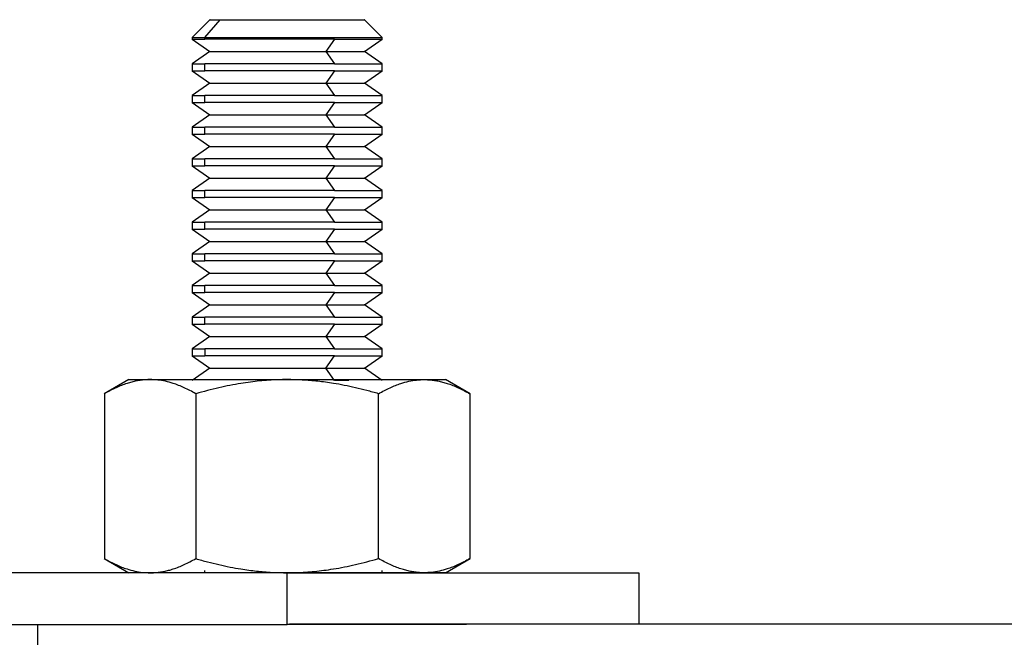
# Model space of a CAD drawing. Units: millimetres. Extents: x 340 to 774, y 412 to 606.
# Drawn here: x 477 to 508, y 440 to 460 of the extents above; entities that cross this region are included whole.
import ezdxf

# ---------------------------------------------------------------- set-up
doc = ezdxf.new("R2010")
doc.units = ezdxf.units.MM

msp = doc.modelspace()

# ---------------------------------------------------------------- linework, layer by layer
at = {"color": 7, "linetype": 'Continuous', "lineweight": 25}
for p, q in [((483.124, 459.582), (482.57, 459.027)), ((482.971, 459.027), (483.452, 459.582)), ((488.575, 459.022), (488.01, 459.587)), ((482.57, 459.032), (482.57, 458.965)), ((482.57, 458.97), (483.124, 458.582)), ((482.971, 458.97), (482.971, 459.027)), ((487.07, 458.97), (486.792, 458.582)), ((488.015, 458.582), (488.577, 458.975)), ((488.57, 458.965), (488.57, 459.032)), ((483.124, 458.582), (482.57, 458.193)), ((486.792, 458.582), (487.07, 458.193)), ((488.577, 458.188), (488.015, 458.582)), ((482.57, 458.198), (482.57, 457.965)), ((482.57, 457.97), (483.124, 457.582)), ((482.971, 457.97), (482.971, 458.193)), ((487.07, 457.97), (486.792, 457.582)), ((488.015, 457.582), (488.577, 457.975)), ((488.57, 457.965), (488.57, 458.198)), ((483.124, 457.582), (482.57, 457.193)), ((486.792, 457.582), (487.07, 457.193)), ((488.577, 457.188), (488.015, 457.582)), ((482.57, 457.198), (482.57, 456.965)), ((482.971, 456.97), (482.971, 457.193)), ((488.57, 456.965), (488.57, 457.198)), ((482.57, 456.97), (483.124, 456.582)), ((487.07, 456.97), (486.792, 456.582)), ((488.015, 456.582), (488.577, 456.975)), ((483.124, 456.582), (482.57, 456.193)), ((486.792, 456.582), (487.07, 456.193)), ((488.577, 456.188), (488.015, 456.582)), ((482.57, 456.198), (482.57, 455.965)), ((482.971, 455.97), (482.971, 456.193)), ((488.57, 455.965), (488.57, 456.198)), ((482.57, 455.97), (483.124, 455.582)), ((487.07, 455.97), (486.792, 455.582)), ((488.015, 455.582), (488.577, 455.975)), ((483.124, 455.582), (482.57, 455.193)), ((486.792, 455.582), (487.07, 455.193)), ((488.577, 455.188), (488.015, 455.582)), ((482.57, 455.198), (482.57, 454.965)), ((482.971, 454.97), (482.971, 455.193)), ((488.57, 454.965), (488.57, 455.198)), ((482.57, 454.97), (483.124, 454.582)), ((487.07, 454.97), (486.792, 454.582)), ((488.015, 454.582), (488.577, 454.975)), ((483.124, 454.582), (482.57, 454.193)), ((486.792, 454.582), (487.07, 454.193)), ((488.577, 454.188), (488.015, 454.582)), ((482.57, 454.198), (482.57, 453.965)), ((482.57, 453.97), (483.124, 453.582)), ((482.971, 453.97), (482.971, 454.193)), ((487.07, 453.97), (486.792, 453.582)), ((488.015, 453.582), (488.577, 453.975)), ((488.57, 453.965), (488.57, 454.198)), ((483.124, 453.582), (482.57, 453.193)), ((486.792, 453.582), (487.07, 453.193)), ((488.577, 453.188), (488.015, 453.582)), ((482.57, 453.198), (482.57, 452.965)), ((482.971, 452.97), (482.971, 453.193)), ((488.015, 452.582), (488.577, 452.975)), ((488.57, 452.965), (488.57, 453.198)), ((482.57, 452.97), (483.124, 452.582)), ((487.07, 452.97), (486.792, 452.582)), ((483.124, 452.582), (482.57, 452.193)), ((486.792, 452.582), (487.07, 452.193)), ((488.577, 452.188), (488.015, 452.582)), ((482.57, 452.198), (482.57, 451.965)), ((482.971, 451.97), (482.971, 452.193)), ((488.57, 451.965), (488.57, 452.198)), ((482.57, 451.97), (483.124, 451.582)), ((487.07, 451.97), (486.792, 451.582)), ((488.015, 451.582), (488.577, 451.975)), ((483.124, 451.582), (482.57, 451.193)), ((486.792, 451.582), (487.07, 451.193)), ((488.577, 451.188), (488.015, 451.582)), ((482.57, 451.198), (482.57, 450.965)), ((482.971, 450.97), (482.971, 451.193)), ((488.57, 450.965), (488.57, 451.198)), ((482.57, 450.97), (483.124, 450.582)), ((487.07, 450.97), (486.792, 450.582)), ((488.015, 450.582), (488.577, 450.975)), ((483.124, 450.582), (482.57, 450.193)), ((486.792, 450.582), (487.07, 450.193)), ((488.577, 450.188), (488.015, 450.582)), ((482.57, 450.198), (482.57, 449.965)), ((482.971, 449.97), (482.971, 450.193)), ((488.57, 449.965), (488.57, 450.198)), ((482.57, 449.97), (483.124, 449.582)), ((487.07, 449.97), (486.792, 449.582)), ((488.015, 449.582), (488.577, 449.975)), ((483.124, 449.582), (482.57, 449.193)), ((486.792, 449.582), (487.07, 449.193)), ((488.577, 449.188), (488.015, 449.582)), ((482.57, 449.198), (482.57, 448.965)), ((482.57, 448.97), (483.124, 448.582)), ((482.971, 449.193), (482.971, 448.97)), ((486.792, 448.582), (487.07, 448.97)), ((488.015, 448.582), (488.577, 448.975)), ((488.57, 448.965), (488.57, 449.198)), ((483.124, 448.582), (482.57, 448.193)), ((487.07, 448.193), (486.792, 448.582)), ((488.577, 448.188), (488.015, 448.582)), ((480.571, 448.223), (479.79, 447.771)), ((482.57, 448.198), (482.57, 448.196)), ((488.57, 448.193), (488.57, 448.198)), ((491.349, 447.771), (490.568, 448.223)), ((479.796, 447.775), (479.796, 442.568)), ((482.683, 447.775), (482.683, 442.568)), ((488.456, 442.568), (488.456, 447.775)), ((491.343, 447.775), (491.343, 442.568)), ((479.79, 442.572), (480.571, 442.121)), ((490.568, 442.121), (491.349, 442.572)), ((485.57, 442.122), (460.959, 442.122)), ((485.57, 440.492), (485.57, 442.122)), ((488.57, 442.122), (488.57, 442.193)), ((496.68, 442.122), (496.68, 440.492)), ((460.959, 440.492), (485.57, 440.492)), ((477.68, 440.497), (477.68, 437.322)), ((509.295, 440.497), (485.642, 440.497))]:
    msp.add_line(p, q, dxfattribs=at)
at = {"color": 8, "linetype": 'Continuous', "lineweight": 25}
msp.add_line((482.971, 442.122), (482.971, 442.193), dxfattribs=at)
at = {"color": 7, "linetype": 'Continuous', "lineweight": 25}
for points, knots in [([(483.134, 459.582), (483.131, 459.582), (483.122, 459.582), (483.184, 459.582), (483.293, 459.582), (483.401, 459.582), (483.452, 459.582)], [0, 0, 0, 0, 0.123783, 0.451722, 0.742758, 1, 1, 1, 1]), ([(483.452, 459.582), (483.533, 459.582), (483.701, 459.582), (484.047, 459.582), (484.461, 459.582), (484.932, 459.582), (485.43, 459.582), (485.923, 459.582), (486.383, 459.582), (486.799, 459.582), (487.173, 459.582), (487.502, 459.582), (487.77, 459.582), (487.944, 459.582), (488.022, 459.582), (488.008, 459.582), (488.005, 459.582)], [0, 0, 0, 0, 0.06991, 0.144007, 0.221185, 0.300001, 0.378817, 0.455995, 0.530092, 0.600002, 0.669911, 0.744009, 0.821187, 0.900002, 0.978818, 1, 1, 1, 1]), ([(482.582, 458.97), (482.579, 458.97), (482.567, 458.97), (482.642, 458.97), (482.776, 458.97), (482.909, 458.97), (482.971, 458.97)], [0, 0, 0, 0, 0.136307, 0.459557, 0.746434, 1, 1, 1, 1]), ([(482.582, 459.027), (482.579, 459.027), (482.568, 459.027), (482.643, 459.027), (482.776, 459.027), (482.909, 459.027), (482.971, 459.027)], [0, 0, 0, 0, 0.1241028, 0.4519209, 0.7428513, 1, 1, 1, 1]), ([(482.971, 459.027), (483.071, 459.027), (483.277, 459.027), (483.701, 459.027), (484.21, 459.027), (484.788, 459.027), (485.398, 459.027), (486.003, 459.027), (486.567, 459.027), (487.078, 459.027), (487.537, 459.027), (487.941, 459.027), (488.269, 459.027), (488.482, 459.027), (488.578, 459.027), (488.561, 459.027), (488.557, 459.027)], [0, 0, 0, 0, 0.06991, 0.144007, 0.221185, 0.300001, 0.378817, 0.455994, 0.530092, 0.600002, 0.669911, 0.744009, 0.821186, 0.900002, 0.978818, 1, 1, 1, 1]), ([(487.07, 458.97), (486.763, 458.97), (486.401, 458.97), (485.615, 458.97), (485.193, 458.97), (484.393, 458.97), (484.017, 458.97), (483.395, 458.97), (483.148, 458.97), (482.971, 458.97)], [0, 0, 0, 0, 0.25, 0.25, 0.5, 0.5, 0.75, 0.75, 1, 1, 1, 1]), ([(487.07, 458.97), (487.223, 458.97), (487.54, 458.97), (487.94, 458.97), (488.269, 458.97), (488.482, 458.97), (488.578, 458.97), (488.561, 458.97), (488.557, 458.97)], [0, 0, 0, 0, 0.17479, 0.360051, 0.553013, 0.750071, 0.947129, 1, 1, 1, 1]), ([(483.132, 458.582), (483.13, 458.582), (483.109, 458.582), (483.202, 458.582), (483.427, 458.582), (483.797, 458.582), (484.255, 458.582), (484.758, 458.582), (485.259, 458.582), (485.725, 458.582), (486.137, 458.582), (486.491, 458.582), (486.696, 458.582), (486.792, 458.582)], [0, 0, 0, 0, 0.016583, 0.131657, 0.250272, 0.368887, 0.483961, 0.592546, 0.692657, 0.783324, 0.864418, 0.936387, 1, 1, 1, 1]), ([(486.792, 458.582), (486.917, 458.582), (487.175, 458.582), (487.502, 458.582), (487.77, 458.582), (487.944, 458.582), (488.022, 458.582), (488.008, 458.582), (488.005, 458.582)], [0, 0, 0, 0, 0.17477, 0.360008, 0.552948, 0.749982, 0.947016, 1, 1, 1, 1]), ([(482.58, 458.193), (482.576, 458.193), (482.551, 458.193), (482.657, 458.193), (482.866, 458.193), (482.971, 458.193)], [0, 0, 0, 0, 0.067263, 0.526563, 1, 1, 1, 1]), ([(482.582, 457.97), (482.579, 457.97), (482.567, 457.97), (482.642, 457.97), (482.776, 457.97), (482.909, 457.97), (482.971, 457.97)], [0, 0, 0, 0, 0.136307, 0.459557, 0.746434, 1, 1, 1, 1]), ([(487.07, 458.193), (486.853, 458.193), (486.593, 458.193), (485.971, 458.193), (485.608, 458.193), (485.012, 458.193), (484.806, 458.193), (484.391, 458.193), (484.183, 458.193), (483.783, 458.193), (483.592, 458.193), (483.249, 458.193), (483.096, 458.193), (482.971, 458.193)], [0, 0, 0, 0, 0.25, 0.25, 0.5, 0.5, 0.625, 0.625, 0.75, 0.75, 0.875, 0.875, 1, 1, 1, 1]), ([(487.07, 457.97), (486.763, 457.97), (486.401, 457.97), (485.615, 457.97), (485.193, 457.97), (484.393, 457.97), (484.017, 457.97), (483.395, 457.97), (483.148, 457.97), (482.971, 457.97)], [0, 0, 0, 0, 0.25, 0.25, 0.5, 0.5, 0.75, 0.75, 1, 1, 1, 1]), ([(487.07, 458.193), (487.223, 458.193), (487.54, 458.193), (487.94, 458.193), (488.269, 458.193), (488.482, 458.193), (488.578, 458.193), (488.561, 458.193), (488.557, 458.193)], [0, 0, 0, 0, 0.17479, 0.360051, 0.553013, 0.750071, 0.947129, 1, 1, 1, 1]), ([(487.07, 457.97), (487.223, 457.97), (487.54, 457.97), (487.94, 457.97), (488.269, 457.97), (488.482, 457.97), (488.578, 457.97), (488.561, 457.97), (488.557, 457.97)], [0, 0, 0, 0, 0.17479, 0.360051, 0.553013, 0.750071, 0.947129, 1, 1, 1, 1]), ([(483.132, 457.582), (483.13, 457.582), (483.109, 457.582), (483.202, 457.582), (483.427, 457.582), (483.797, 457.582), (484.255, 457.582), (484.758, 457.582), (485.259, 457.582), (485.725, 457.582), (486.137, 457.582), (486.491, 457.582), (486.696, 457.582), (486.792, 457.582)], [0, 0, 0, 0, 0.016583, 0.131657, 0.250272, 0.368887, 0.483961, 0.592546, 0.692657, 0.783324, 0.864418, 0.936387, 1, 1, 1, 1]), ([(486.792, 457.582), (486.917, 457.582), (487.175, 457.582), (487.502, 457.582), (487.77, 457.582), (487.944, 457.582), (488.022, 457.582), (488.008, 457.582), (488.005, 457.582)], [0, 0, 0, 0, 0.17477, 0.360008, 0.552948, 0.749982, 0.947016, 1, 1, 1, 1]), ([(482.58, 457.193), (482.576, 457.193), (482.551, 457.193), (482.657, 457.193), (482.866, 457.193), (482.971, 457.193)], [0, 0, 0, 0, 0.067263, 0.526563, 1, 1, 1, 1]), ([(487.07, 457.193), (486.853, 457.193), (486.593, 457.193), (485.971, 457.193), (485.608, 457.193), (485.012, 457.193), (484.806, 457.193), (484.391, 457.193), (484.183, 457.193), (483.783, 457.193), (483.592, 457.193), (483.249, 457.193), (483.096, 457.193), (482.971, 457.193)], [0, 0, 0, 0, 0.25, 0.25, 0.5, 0.5, 0.625, 0.625, 0.75, 0.75, 0.875, 0.875, 1, 1, 1, 1]), ([(487.07, 457.193), (487.223, 457.193), (487.54, 457.193), (487.94, 457.193), (488.269, 457.193), (488.482, 457.193), (488.578, 457.193), (488.561, 457.193), (488.557, 457.193)], [0, 0, 0, 0, 0.17479, 0.360051, 0.553013, 0.750071, 0.947129, 1, 1, 1, 1]), ([(482.582, 456.97), (482.579, 456.97), (482.567, 456.97), (482.642, 456.97), (482.776, 456.97), (482.909, 456.97), (482.971, 456.97)], [0, 0, 0, 0, 0.136307, 0.459557, 0.746434, 1, 1, 1, 1]), ([(487.07, 456.97), (486.763, 456.97), (486.401, 456.97), (485.615, 456.97), (485.193, 456.97), (484.393, 456.97), (484.017, 456.97), (483.395, 456.97), (483.148, 456.97), (482.971, 456.97)], [0, 0, 0, 0, 0.25, 0.25, 0.5, 0.5, 0.75, 0.75, 1, 1, 1, 1]), ([(487.07, 456.97), (487.223, 456.97), (487.54, 456.97), (487.94, 456.97), (488.269, 456.97), (488.482, 456.97), (488.578, 456.97), (488.561, 456.97), (488.557, 456.97)], [0, 0, 0, 0, 0.17479, 0.360051, 0.553013, 0.750071, 0.947129, 1, 1, 1, 1]), ([(483.132, 456.582), (483.13, 456.582), (483.109, 456.582), (483.202, 456.582), (483.427, 456.582), (483.797, 456.582), (484.255, 456.582), (484.758, 456.582), (485.259, 456.582), (485.725, 456.582), (486.137, 456.582), (486.491, 456.582), (486.696, 456.582), (486.792, 456.582)], [0, 0, 0, 0, 0.016583, 0.131657, 0.250272, 0.368887, 0.483961, 0.592546, 0.692657, 0.783324, 0.864418, 0.936387, 1, 1, 1, 1]), ([(486.792, 456.582), (486.917, 456.582), (487.175, 456.582), (487.502, 456.582), (487.77, 456.582), (487.944, 456.582), (488.022, 456.582), (488.008, 456.582), (488.005, 456.582)], [0, 0, 0, 0, 0.17477, 0.360008, 0.552948, 0.749982, 0.947016, 1, 1, 1, 1]), ([(482.58, 456.193), (482.576, 456.193), (482.551, 456.193), (482.657, 456.193), (482.866, 456.193), (482.971, 456.193)], [0, 0, 0, 0, 0.067263, 0.526563, 1, 1, 1, 1]), ([(487.07, 456.193), (486.853, 456.193), (486.593, 456.193), (485.971, 456.193), (485.608, 456.193), (485.012, 456.193), (484.806, 456.193), (484.391, 456.193), (484.183, 456.193), (483.783, 456.193), (483.592, 456.193), (483.249, 456.193), (483.096, 456.193), (482.971, 456.193)], [0, 0, 0, 0, 0.25, 0.25, 0.5, 0.5, 0.625, 0.625, 0.75, 0.75, 0.875, 0.875, 1, 1, 1, 1]), ([(487.07, 456.193), (487.223, 456.193), (487.54, 456.193), (487.94, 456.193), (488.269, 456.193), (488.482, 456.193), (488.578, 456.193), (488.561, 456.193), (488.557, 456.193)], [0, 0, 0, 0, 0.17479, 0.360051, 0.553013, 0.750071, 0.947129, 1, 1, 1, 1]), ([(482.582, 455.97), (482.579, 455.97), (482.567, 455.97), (482.642, 455.97), (482.776, 455.97), (482.909, 455.97), (482.971, 455.97)], [0, 0, 0, 0, 0.136307, 0.459557, 0.746434, 1, 1, 1, 1]), ([(487.07, 455.97), (486.763, 455.97), (486.401, 455.97), (485.615, 455.97), (485.193, 455.97), (484.393, 455.97), (484.017, 455.97), (483.395, 455.97), (483.148, 455.97), (482.971, 455.97)], [0, 0, 0, 0, 0.25, 0.25, 0.5, 0.5, 0.75, 0.75, 1, 1, 1, 1]), ([(487.07, 455.97), (487.223, 455.97), (487.54, 455.97), (487.94, 455.97), (488.269, 455.97), (488.482, 455.97), (488.578, 455.97), (488.561, 455.97), (488.557, 455.97)], [0, 0, 0, 0, 0.17479, 0.360051, 0.553013, 0.750071, 0.947129, 1, 1, 1, 1]), ([(483.132, 455.582), (483.13, 455.582), (483.109, 455.582), (483.202, 455.582), (483.427, 455.582), (483.797, 455.582), (484.255, 455.582), (484.758, 455.582), (485.259, 455.582), (485.725, 455.582), (486.137, 455.582), (486.491, 455.582), (486.696, 455.582), (486.792, 455.582)], [0, 0, 0, 0, 0.016583, 0.131657, 0.250272, 0.368887, 0.483961, 0.592546, 0.692657, 0.783324, 0.864418, 0.936387, 1, 1, 1, 1]), ([(486.792, 455.582), (486.917, 455.582), (487.175, 455.582), (487.502, 455.582), (487.77, 455.582), (487.944, 455.582), (488.022, 455.582), (488.008, 455.582), (488.005, 455.582)], [0, 0, 0, 0, 0.17477, 0.360008, 0.552948, 0.749982, 0.947016, 1, 1, 1, 1]), ([(482.58, 455.193), (482.576, 455.193), (482.551, 455.193), (482.657, 455.193), (482.866, 455.193), (482.971, 455.193)], [0, 0, 0, 0, 0.067263, 0.526563, 1, 1, 1, 1]), ([(487.07, 455.193), (486.853, 455.193), (486.593, 455.193), (485.971, 455.193), (485.608, 455.193), (485.012, 455.193), (484.806, 455.193), (484.391, 455.193), (484.183, 455.193), (483.783, 455.193), (483.592, 455.193), (483.249, 455.193), (483.096, 455.193), (482.971, 455.193)], [0, 0, 0, 0, 0.25, 0.25, 0.5, 0.5, 0.625, 0.625, 0.75, 0.75, 0.875, 0.875, 1, 1, 1, 1]), ([(487.07, 455.193), (487.223, 455.193), (487.54, 455.193), (487.94, 455.193), (488.269, 455.193), (488.482, 455.193), (488.578, 455.193), (488.561, 455.193), (488.557, 455.193)], [0, 0, 0, 0, 0.17479, 0.360051, 0.553013, 0.750071, 0.947129, 1, 1, 1, 1]), ([(482.582, 454.97), (482.579, 454.97), (482.567, 454.97), (482.642, 454.97), (482.776, 454.97), (482.909, 454.97), (482.971, 454.97)], [0, 0, 0, 0, 0.136307, 0.459557, 0.746434, 1, 1, 1, 1]), ([(487.07, 454.97), (486.763, 454.97), (486.401, 454.97), (485.615, 454.97), (485.193, 454.97), (484.393, 454.97), (484.017, 454.97), (483.395, 454.97), (483.148, 454.97), (482.971, 454.97)], [0, 0, 0, 0, 0.25, 0.25, 0.5, 0.5, 0.75, 0.75, 1, 1, 1, 1]), ([(487.07, 454.97), (487.223, 454.97), (487.54, 454.97), (487.94, 454.97), (488.269, 454.97), (488.482, 454.97), (488.578, 454.97), (488.561, 454.97), (488.557, 454.97)], [0, 0, 0, 0, 0.17479, 0.360051, 0.553013, 0.750071, 0.947129, 1, 1, 1, 1]), ([(483.132, 454.582), (483.13, 454.582), (483.109, 454.582), (483.202, 454.582), (483.427, 454.582), (483.797, 454.582), (484.255, 454.582), (484.758, 454.582), (485.259, 454.582), (485.725, 454.582), (486.137, 454.582), (486.491, 454.582), (486.696, 454.582), (486.792, 454.582)], [0, 0, 0, 0, 0.016583, 0.131657, 0.250272, 0.368887, 0.483961, 0.592546, 0.692657, 0.783324, 0.864418, 0.936387, 1, 1, 1, 1]), ([(486.792, 454.582), (486.917, 454.582), (487.175, 454.582), (487.502, 454.582), (487.77, 454.582), (487.944, 454.582), (488.022, 454.582), (488.008, 454.582), (488.005, 454.582)], [0, 0, 0, 0, 0.17477, 0.360008, 0.552948, 0.749982, 0.947016, 1, 1, 1, 1]), ([(482.58, 454.193), (482.576, 454.193), (482.551, 454.193), (482.657, 454.193), (482.866, 454.193), (482.971, 454.193)], [0, 0, 0, 0, 0.067263, 0.526563, 1, 1, 1, 1]), ([(482.582, 453.97), (482.579, 453.97), (482.567, 453.97), (482.642, 453.97), (482.776, 453.97), (482.909, 453.97), (482.971, 453.97)], [0, 0, 0, 0, 0.136307, 0.459557, 0.746434, 1, 1, 1, 1]), ([(487.07, 454.193), (486.853, 454.193), (486.593, 454.193), (485.971, 454.193), (485.608, 454.193), (485.012, 454.193), (484.806, 454.193), (484.391, 454.193), (484.183, 454.193), (483.783, 454.193), (483.592, 454.193), (483.249, 454.193), (483.096, 454.193), (482.971, 454.193)], [0, 0, 0, 0, 0.25, 0.25, 0.5, 0.5, 0.625, 0.625, 0.75, 0.75, 0.875, 0.875, 1, 1, 1, 1]), ([(487.07, 453.97), (486.763, 453.97), (486.401, 453.97), (485.615, 453.97), (485.193, 453.97), (484.393, 453.97), (484.017, 453.97), (483.395, 453.97), (483.148, 453.97), (482.971, 453.97)], [0, 0, 0, 0, 0.25, 0.25, 0.5, 0.5, 0.75, 0.75, 1, 1, 1, 1]), ([(487.07, 454.193), (487.223, 454.193), (487.54, 454.193), (487.94, 454.193), (488.269, 454.193), (488.482, 454.193), (488.578, 454.193), (488.561, 454.193), (488.557, 454.193)], [0, 0, 0, 0, 0.17479, 0.360051, 0.553013, 0.750071, 0.947129, 1, 1, 1, 1]), ([(487.07, 453.97), (487.223, 453.97), (487.54, 453.97), (487.94, 453.97), (488.269, 453.97), (488.482, 453.97), (488.578, 453.97), (488.561, 453.97), (488.557, 453.97)], [0, 0, 0, 0, 0.17479, 0.360051, 0.553013, 0.750071, 0.947129, 1, 1, 1, 1]), ([(483.132, 453.582), (483.13, 453.582), (483.109, 453.582), (483.202, 453.582), (483.427, 453.582), (483.797, 453.582), (484.255, 453.582), (484.758, 453.582), (485.259, 453.582), (485.725, 453.582), (486.137, 453.582), (486.491, 453.582), (486.696, 453.582), (486.792, 453.582)], [0, 0, 0, 0, 0.016583, 0.131657, 0.250272, 0.368887, 0.483961, 0.592546, 0.692657, 0.783324, 0.864418, 0.936387, 1, 1, 1, 1]), ([(486.792, 453.582), (486.917, 453.582), (487.175, 453.582), (487.502, 453.582), (487.77, 453.582), (487.944, 453.582), (488.022, 453.582), (488.008, 453.582), (488.005, 453.582)], [0, 0, 0, 0, 0.17477, 0.360008, 0.552948, 0.749982, 0.947016, 1, 1, 1, 1]), ([(482.58, 453.193), (482.576, 453.193), (482.551, 453.193), (482.657, 453.193), (482.866, 453.193), (482.971, 453.193)], [0, 0, 0, 0, 0.067263, 0.526563, 1, 1, 1, 1]), ([(487.07, 453.193), (486.853, 453.193), (486.593, 453.193), (485.971, 453.193), (485.608, 453.193), (485.012, 453.193), (484.806, 453.193), (484.391, 453.193), (484.183, 453.193), (483.783, 453.193), (483.592, 453.193), (483.249, 453.193), (483.096, 453.193), (482.971, 453.193)], [0, 0, 0, 0, 0.25, 0.25, 0.5, 0.5, 0.625, 0.625, 0.75, 0.75, 0.875, 0.875, 1, 1, 1, 1]), ([(487.07, 453.193), (487.223, 453.193), (487.54, 453.193), (487.94, 453.193), (488.269, 453.193), (488.482, 453.193), (488.578, 453.193), (488.561, 453.193), (488.557, 453.193)], [0, 0, 0, 0, 0.17479, 0.360051, 0.553013, 0.750071, 0.947129, 1, 1, 1, 1]), ([(482.582, 452.97), (482.579, 452.97), (482.567, 452.97), (482.642, 452.97), (482.776, 452.97), (482.909, 452.97), (482.971, 452.97)], [0, 0, 0, 0, 0.136307, 0.459557, 0.746434, 1, 1, 1, 1]), ([(487.07, 452.97), (486.763, 452.97), (486.401, 452.97), (485.615, 452.97), (485.193, 452.97), (484.393, 452.97), (484.017, 452.97), (483.395, 452.97), (483.148, 452.97), (482.971, 452.97)], [0, 0, 0, 0, 0.25, 0.25, 0.5, 0.5, 0.75, 0.75, 1, 1, 1, 1]), ([(487.07, 452.97), (487.223, 452.97), (487.54, 452.97), (487.94, 452.97), (488.269, 452.97), (488.482, 452.97), (488.578, 452.97), (488.561, 452.97), (488.557, 452.97)], [0, 0, 0, 0, 0.17479, 0.360051, 0.553013, 0.750071, 0.947129, 1, 1, 1, 1]), ([(483.132, 452.582), (483.13, 452.582), (483.109, 452.582), (483.202, 452.582), (483.427, 452.582), (483.797, 452.582), (484.255, 452.582), (484.758, 452.582), (485.259, 452.582), (485.725, 452.582), (486.137, 452.582), (486.491, 452.582), (486.696, 452.582), (486.792, 452.582)], [0, 0, 0, 0, 0.016583, 0.131657, 0.250272, 0.368887, 0.483961, 0.592546, 0.692657, 0.783324, 0.864418, 0.936387, 1, 1, 1, 1]), ([(486.792, 452.582), (486.917, 452.582), (487.175, 452.582), (487.502, 452.582), (487.77, 452.582), (487.944, 452.582), (488.022, 452.582), (488.008, 452.582), (488.005, 452.582)], [0, 0, 0, 0, 0.17477, 0.360008, 0.552948, 0.749982, 0.947016, 1, 1, 1, 1]), ([(482.58, 452.193), (482.576, 452.193), (482.551, 452.193), (482.657, 452.193), (482.866, 452.193), (482.971, 452.193)], [0, 0, 0, 0, 0.067263, 0.526563, 1, 1, 1, 1]), ([(487.07, 452.193), (486.853, 452.193), (486.593, 452.193), (485.971, 452.193), (485.608, 452.193), (485.012, 452.193), (484.806, 452.193), (484.391, 452.193), (484.183, 452.193), (483.783, 452.193), (483.592, 452.193), (483.249, 452.193), (483.096, 452.193), (482.971, 452.193)], [0, 0, 0, 0, 0.25, 0.25, 0.5, 0.5, 0.625, 0.625, 0.75, 0.75, 0.875, 0.875, 1, 1, 1, 1]), ([(487.07, 452.193), (487.223, 452.193), (487.54, 452.193), (487.94, 452.193), (488.269, 452.193), (488.482, 452.193), (488.578, 452.193), (488.561, 452.193), (488.557, 452.193)], [0, 0, 0, 0, 0.17479, 0.360051, 0.553013, 0.750071, 0.947129, 1, 1, 1, 1]), ([(482.582, 451.97), (482.579, 451.97), (482.567, 451.97), (482.642, 451.97), (482.776, 451.97), (482.909, 451.97), (482.971, 451.97)], [0, 0, 0, 0, 0.136307, 0.459557, 0.746434, 1, 1, 1, 1]), ([(487.07, 451.97), (486.763, 451.97), (486.401, 451.97), (485.615, 451.97), (485.193, 451.97), (484.393, 451.97), (484.017, 451.97), (483.395, 451.97), (483.148, 451.97), (482.971, 451.97)], [0, 0, 0, 0, 0.25, 0.25, 0.5, 0.5, 0.75, 0.75, 1, 1, 1, 1]), ([(487.07, 451.97), (487.223, 451.97), (487.54, 451.97), (487.94, 451.97), (488.269, 451.97), (488.482, 451.97), (488.578, 451.97), (488.561, 451.97), (488.557, 451.97)], [0, 0, 0, 0, 0.17479, 0.360051, 0.553013, 0.750071, 0.947129, 1, 1, 1, 1]), ([(483.132, 451.582), (483.13, 451.582), (483.109, 451.582), (483.202, 451.582), (483.427, 451.582), (483.797, 451.582), (484.255, 451.582), (484.758, 451.582), (485.259, 451.582), (485.725, 451.582), (486.137, 451.582), (486.491, 451.582), (486.696, 451.582), (486.792, 451.582)], [0, 0, 0, 0, 0.016583, 0.131657, 0.250272, 0.368887, 0.483961, 0.592546, 0.692657, 0.783324, 0.864418, 0.936387, 1, 1, 1, 1]), ([(486.792, 451.582), (486.917, 451.582), (487.175, 451.582), (487.502, 451.582), (487.77, 451.582), (487.944, 451.582), (488.022, 451.582), (488.008, 451.582), (488.005, 451.582)], [0, 0, 0, 0, 0.17477, 0.360008, 0.552948, 0.749982, 0.947016, 1, 1, 1, 1]), ([(482.58, 451.193), (482.576, 451.193), (482.551, 451.193), (482.657, 451.193), (482.866, 451.193), (482.971, 451.193)], [0, 0, 0, 0, 0.067263, 0.526563, 1, 1, 1, 1]), ([(487.07, 451.193), (486.853, 451.193), (486.593, 451.193), (485.971, 451.193), (485.608, 451.193), (485.012, 451.193), (484.806, 451.193), (484.391, 451.193), (484.183, 451.193), (483.783, 451.193), (483.592, 451.193), (483.249, 451.193), (483.096, 451.193), (482.971, 451.193)], [0, 0, 0, 0, 0.25, 0.25, 0.5, 0.5, 0.625, 0.625, 0.75, 0.75, 0.875, 0.875, 1, 1, 1, 1]), ([(487.07, 451.193), (487.223, 451.193), (487.54, 451.193), (487.94, 451.193), (488.269, 451.193), (488.482, 451.193), (488.578, 451.193), (488.561, 451.193), (488.557, 451.193)], [0, 0, 0, 0, 0.17479, 0.360051, 0.553013, 0.750071, 0.947129, 1, 1, 1, 1]), ([(482.582, 450.97), (482.579, 450.97), (482.567, 450.97), (482.642, 450.97), (482.776, 450.97), (482.909, 450.97), (482.971, 450.97)], [0, 0, 0, 0, 0.136307, 0.459557, 0.746434, 1, 1, 1, 1]), ([(487.07, 450.97), (486.763, 450.97), (486.401, 450.97), (485.615, 450.97), (485.193, 450.97), (484.393, 450.97), (484.017, 450.97), (483.395, 450.97), (483.148, 450.97), (482.971, 450.97)], [0, 0, 0, 0, 0.25, 0.25, 0.5, 0.5, 0.75, 0.75, 1, 1, 1, 1]), ([(487.07, 450.97), (487.223, 450.97), (487.54, 450.97), (487.94, 450.97), (488.269, 450.97), (488.482, 450.97), (488.578, 450.97), (488.561, 450.97), (488.557, 450.97)], [0, 0, 0, 0, 0.17479, 0.360051, 0.553013, 0.750071, 0.947129, 1, 1, 1, 1]), ([(483.132, 450.582), (483.13, 450.582), (483.109, 450.582), (483.202, 450.582), (483.427, 450.582), (483.797, 450.582), (484.255, 450.582), (484.758, 450.582), (485.259, 450.582), (485.725, 450.582), (486.137, 450.582), (486.491, 450.582), (486.696, 450.582), (486.792, 450.582)], [0, 0, 0, 0, 0.016583, 0.131657, 0.250272, 0.368887, 0.483961, 0.592546, 0.692657, 0.783324, 0.864418, 0.936387, 1, 1, 1, 1]), ([(486.792, 450.582), (486.917, 450.582), (487.175, 450.582), (487.502, 450.582), (487.77, 450.582), (487.944, 450.582), (488.022, 450.582), (488.008, 450.582), (488.005, 450.582)], [0, 0, 0, 0, 0.17477, 0.360008, 0.552948, 0.749982, 0.947016, 1, 1, 1, 1]), ([(482.58, 450.193), (482.576, 450.193), (482.551, 450.193), (482.657, 450.193), (482.866, 450.193), (482.971, 450.193)], [0, 0, 0, 0, 0.067263, 0.526563, 1, 1, 1, 1]), ([(487.07, 450.193), (486.853, 450.193), (486.593, 450.193), (485.971, 450.193), (485.608, 450.193), (485.012, 450.193), (484.806, 450.193), (484.391, 450.193), (484.183, 450.193), (483.783, 450.193), (483.592, 450.193), (483.249, 450.193), (483.096, 450.193), (482.971, 450.193)], [0, 0, 0, 0, 0.25, 0.25, 0.5, 0.5, 0.625, 0.625, 0.75, 0.75, 0.875, 0.875, 1, 1, 1, 1]), ([(487.07, 450.193), (487.223, 450.193), (487.54, 450.193), (487.94, 450.193), (488.269, 450.193), (488.482, 450.193), (488.578, 450.193), (488.561, 450.193), (488.557, 450.193)], [0, 0, 0, 0, 0.17479, 0.360051, 0.553013, 0.750071, 0.947129, 1, 1, 1, 1]), ([(482.582, 449.97), (482.579, 449.97), (482.567, 449.97), (482.642, 449.97), (482.776, 449.97), (482.909, 449.97), (482.971, 449.97)], [0, 0, 0, 0, 0.136307, 0.459557, 0.746434, 1, 1, 1, 1]), ([(487.07, 449.97), (486.763, 449.97), (486.401, 449.97), (485.615, 449.97), (485.193, 449.97), (484.393, 449.97), (484.017, 449.97), (483.395, 449.97), (483.148, 449.97), (482.971, 449.97)], [0, 0, 0, 0, 0.25, 0.25, 0.5, 0.5, 0.75, 0.75, 1, 1, 1, 1]), ([(487.07, 449.97), (487.223, 449.97), (487.54, 449.97), (487.94, 449.97), (488.269, 449.97), (488.482, 449.97), (488.578, 449.97), (488.561, 449.97), (488.557, 449.97)], [0, 0, 0, 0, 0.17479, 0.360051, 0.553013, 0.750071, 0.947129, 1, 1, 1, 1]), ([(483.132, 449.582), (483.13, 449.582), (483.109, 449.582), (483.202, 449.582), (483.427, 449.582), (483.797, 449.582), (484.255, 449.582), (484.758, 449.582), (485.259, 449.582), (485.725, 449.582), (486.137, 449.582), (486.491, 449.582), (486.696, 449.582), (486.792, 449.582)], [0, 0, 0, 0, 0.016583, 0.131657, 0.250272, 0.368887, 0.483961, 0.592546, 0.692657, 0.783324, 0.864418, 0.936387, 1, 1, 1, 1]), ([(486.792, 449.582), (486.917, 449.582), (487.175, 449.582), (487.502, 449.582), (487.77, 449.582), (487.944, 449.582), (488.022, 449.582), (488.008, 449.582), (488.005, 449.582)], [0, 0, 0, 0, 0.17477, 0.360008, 0.552948, 0.749982, 0.947016, 1, 1, 1, 1]), ([(482.58, 449.193), (482.576, 449.193), (482.551, 449.193), (482.657, 449.193), (482.866, 449.193), (482.971, 449.193)], [0, 0, 0, 0, 0.067263, 0.526563, 1, 1, 1, 1]), ([(482.582, 448.97), (482.579, 448.97), (482.567, 448.97), (482.642, 448.97), (482.776, 448.97), (482.909, 448.97), (482.971, 448.97)], [0, 0, 0, 0, 0.136307, 0.459557, 0.746434, 1, 1, 1, 1]), ([(487.07, 449.193), (486.853, 449.193), (486.593, 449.193), (485.971, 449.193), (485.608, 449.193), (485.012, 449.193), (484.806, 449.193), (484.391, 449.193), (484.183, 449.193), (483.783, 449.193), (483.592, 449.193), (483.249, 449.193), (483.096, 449.193), (482.971, 449.193)], [0, 0, 0, 0, 0.25, 0.25, 0.5, 0.5, 0.625, 0.625, 0.75, 0.75, 0.875, 0.875, 1, 1, 1, 1]), ([(487.07, 448.97), (486.763, 448.97), (486.401, 448.97), (485.615, 448.97), (485.193, 448.97), (484.393, 448.97), (484.017, 448.97), (483.395, 448.97), (483.148, 448.97), (482.971, 448.97)], [0, 0, 0, 0, 0.25, 0.25, 0.5, 0.5, 0.75, 0.75, 1, 1, 1, 1]), ([(487.07, 449.193), (487.223, 449.193), (487.54, 449.193), (487.94, 449.193), (488.269, 449.193), (488.482, 449.193), (488.578, 449.193), (488.561, 449.193), (488.557, 449.193)], [0, 0, 0, 0, 0.17479, 0.360051, 0.553013, 0.750071, 0.947129, 1, 1, 1, 1]), ([(487.07, 448.97), (487.223, 448.97), (487.54, 448.97), (487.94, 448.97), (488.269, 448.97), (488.482, 448.97), (488.578, 448.97), (488.561, 448.97), (488.557, 448.97)], [0, 0, 0, 0, 0.17479, 0.360051, 0.553013, 0.750071, 0.947129, 1, 1, 1, 1]), ([(483.132, 448.582), (483.13, 448.582), (483.109, 448.582), (483.202, 448.582), (483.427, 448.582), (483.797, 448.582), (484.255, 448.582), (484.758, 448.582), (485.259, 448.582), (485.725, 448.582), (486.137, 448.582), (486.491, 448.582), (486.696, 448.582), (486.792, 448.582)], [0, 0, 0, 0, 0.016583, 0.131657, 0.250272, 0.368887, 0.483961, 0.592546, 0.692657, 0.783324, 0.864418, 0.936387, 1, 1, 1, 1]), ([(486.792, 448.582), (486.917, 448.582), (487.175, 448.582), (487.502, 448.582), (487.77, 448.582), (487.944, 448.582), (488.022, 448.582), (488.008, 448.582), (488.005, 448.582)], [0, 0, 0, 0, 0.17477, 0.360008, 0.552948, 0.749982, 0.947016, 1, 1, 1, 1]), ([(481.239, 448.222), (481.192, 448.221), (481.095, 448.219), (480.951, 448.204), (480.805, 448.18), (480.658, 448.146), (480.443, 448.083), (480.154, 447.97), (479.918, 447.841), (479.796, 447.775)], [0, 0, 0, 0, 0.0978984, 0.1967193, 0.2965687, 0.3975494, 0.499761, 0.7417266, 1, 1, 1, 1]), ([(480.57, 448.222), (480.57, 448.222), (480.572, 448.222), (480.588, 448.222), (480.612, 448.222), (480.646, 448.222), (480.69, 448.222), (480.761, 448.222), (480.871, 448.222), (481.034, 448.222), (481.171, 448.222), (481.239, 448.222)], [0, 0, 0, 0, 0.0850703, 0.1698069, 0.2543771, 0.3389494, 0.4236921, 0.5087728, 0.6727131, 0.8360515, 1, 1, 1, 1]), ([(481.239, 448.222), (481.276, 448.222), (481.349, 448.222), (481.468, 448.222), (481.594, 448.222), (481.728, 448.222), (481.869, 448.222), (482.12, 448.222), (482.507, 448.222), (483.062, 448.222), (483.661, 448.222), (484.219, 448.222), (484.715, 448.222), (485.141, 448.222), (485.426, 448.222), (485.57, 448.222)], [0, 0, 0, 0, 0.041081, 0.082012, 0.122867, 0.163723, 0.204655, 0.245738, 0.372879, 0.500028, 0.627168, 0.754318, 0.836311, 0.918003, 1, 1, 1, 1]), ([(482.683, 447.775), (482.621, 447.81), (482.5, 447.878), (482.319, 447.966), (482.143, 448.041), (481.945, 448.112), (481.725, 448.172), (481.481, 448.214), (481.319, 448.219), (481.239, 448.222)], [0, 0, 0, 0, 0.131061, 0.257949, 0.380773, 0.499651, 0.669515, 0.836139, 1, 1, 1, 1]), ([(485.57, 448.222), (485.474, 448.221), (485.282, 448.219), (484.992, 448.204), (484.7, 448.18), (484.406, 448.146), (483.976, 448.083), (483.398, 447.97), (482.926, 447.841), (482.683, 447.775)], [0, 0, 0, 0, 0.0978984, 0.1967193, 0.2965687, 0.3975494, 0.499761, 0.7417266, 1, 1, 1, 1]), ([(485.57, 448.222), (485.641, 448.222), (485.784, 448.222), (485.998, 448.222), (486.211, 448.222), (486.423, 448.222), (486.633, 448.222), (486.988, 448.222), (487.478, 448.222), (488.077, 448.222), (488.632, 448.222), (489.073, 448.222), (489.414, 448.222), (489.676, 448.222), (489.825, 448.222), (489.9, 448.222)], [0, 0, 0, 0, 0.041081, 0.082012, 0.122867, 0.163723, 0.204655, 0.245738, 0.372879, 0.500028, 0.627168, 0.754318, 0.836311, 0.918003, 1, 1, 1, 1]), ([(488.456, 447.775), (488.333, 447.81), (488.09, 447.878), (487.729, 447.966), (487.377, 448.041), (486.981, 448.112), (486.54, 448.172), (486.052, 448.214), (485.73, 448.219), (485.57, 448.222)], [0, 0, 0, 0, 0.131061, 0.257949, 0.380773, 0.499651, 0.669515, 0.836139, 1, 1, 1, 1]), ([(488.456, 447.775), (488.518, 447.809), (488.639, 447.877), (488.819, 447.965), (488.994, 448.04), (489.192, 448.111), (489.413, 448.171), (489.657, 448.214), (489.819, 448.219), (489.9, 448.222)], [0, 0, 0, 0, 0.130595, 0.257045, 0.379454, 0.497941, 0.668406, 0.835598, 1, 1, 1, 1]), ([(489.9, 448.222), (489.947, 448.221), (490.043, 448.219), (490.188, 448.204), (490.333, 448.18), (490.48, 448.146), (490.695, 448.083), (490.985, 447.971), (491.221, 447.842), (491.343, 447.775)], [0, 0, 0, 0, 0.097654, 0.196224, 0.295815, 0.396528, 0.498463, 0.74104, 1, 1, 1, 1]), ([(489.9, 448.222), (489.935, 448.222), (490.005, 448.222), (490.099, 448.222), (490.186, 448.222), (490.264, 448.222), (490.334, 448.222), (490.416, 448.222), (490.497, 448.222), (490.558, 448.222), (490.566, 448.222), (490.57, 448.222)], [0, 0, 0, 0, 0.0821406, 0.1639799, 0.2456685, 0.3273582, 0.4092006, 0.4913463, 0.6611136, 0.8302161, 1, 1, 1, 1]), ([(479.796, 442.568), (479.858, 442.533), (479.979, 442.465), (480.16, 442.377), (480.337, 442.302), (480.534, 442.231), (480.755, 442.171), (480.998, 442.129), (481.159, 442.124), (481.239, 442.122)], [0, 0, 0, 0, 0.131234, 0.258285, 0.381263, 0.500286, 0.669927, 0.83634, 1, 1, 1, 1]), ([(481.239, 442.122), (481.287, 442.122), (481.383, 442.124), (481.528, 442.139), (481.674, 442.163), (481.822, 442.197), (482.037, 442.26), (482.326, 442.373), (482.561, 442.502), (482.683, 442.568)], [0, 0, 0, 0, 0.098018, 0.196962, 0.296938, 0.39805, 0.500396, 0.742063, 1, 1, 1, 1]), ([(482.683, 442.568), (482.806, 442.533), (483.049, 442.465), (483.411, 442.377), (483.764, 442.302), (484.16, 442.231), (484.6, 442.171), (485.087, 442.129), (485.41, 442.124), (485.57, 442.122)], [0, 0, 0, 0, 0.131234, 0.258285, 0.381263, 0.500286, 0.669927, 0.83634, 1, 1, 1, 1]), ([(485.57, 442.122), (485.665, 442.122), (485.858, 442.124), (486.147, 442.139), (486.44, 442.163), (486.734, 442.197), (487.164, 442.26), (487.742, 442.373), (488.213, 442.502), (488.456, 442.568)], [0, 0, 0, 0, 0.098018, 0.196962, 0.296938, 0.39805, 0.500396, 0.742063, 1, 1, 1, 1]), ([(489.9, 442.122), (489.852, 442.122), (489.755, 442.124), (489.61, 442.14), (489.463, 442.164), (489.315, 442.198), (489.1, 442.261), (488.812, 442.374), (488.577, 442.502), (488.456, 442.568)], [0, 0, 0, 0, 0.098339, 0.197614, 0.297931, 0.399395, 0.502106, 0.742967, 1, 1, 1, 1]), ([(491.343, 442.568), (491.281, 442.533), (491.159, 442.465), (490.978, 442.377), (490.801, 442.302), (490.603, 442.231), (490.383, 442.171), (490.14, 442.129), (489.979, 442.124), (489.9, 442.122)], [0, 0, 0, 0, 0.1315869, 0.258972, 0.3822644, 0.5015841, 0.6707698, 0.8367509, 1, 1, 1, 1]), ([(489.9, 442.122), (489.691, 442.122), (489.43, 442.122), (488.812, 442.122), (488.456, 442.122), (487.683, 442.122), (487.266, 442.122), (486.417, 442.122), (485.986, 442.122), (485.57, 442.122)], [0, 0, 0, 0, 0.25, 0.25, 0.5, 0.5, 0.75, 0.75, 1, 1, 1, 1]), ([(485.57, 442.122), (486.224, 442.122), (486.903, 442.122), (488.279, 442.122), (488.975, 442.122), (490.343, 442.122), (491.014, 442.122), (492.284, 442.122), (492.883, 442.122), (493.968, 442.122), (494.453, 442.122), (495.284, 442.122), (495.629, 442.122), (496.17, 442.122), (496.367, 442.122), (496.621, 442.122), (496.68, 442.122), (496.68, 442.122)], [0, 0, 0, 0, 0.125, 0.125, 0.25, 0.25, 0.375, 0.375, 0.5, 0.5, 0.625, 0.625, 0.75, 0.75, 0.875, 0.875, 1, 1, 1, 1]), ([(490.57, 442.122), (490.57, 442.122), (490.509, 442.122), (490.278, 442.122), (490.108, 442.122), (489.9, 442.122)], [0, 0, 0, 0, 0.5, 0.5, 1, 1, 1, 1]), ([(491.241, 440.492), (491.053, 440.492), (490.548, 440.492), (489.562, 440.492), (488.305, 440.492), (486.929, 440.492), (486.016, 440.492), (485.57, 440.492)], [0, 0, 0, 0, 0.110545, 0.297422, 0.540481, 0.775114, 1, 1, 1, 1])]:
    msp.add_open_spline(points, degree=3, knots=knots, dxfattribs=at)
msp.add_open_spline([(487.517, 448.193), (487.374, 448.193), (487.223, 448.193), (487.07, 448.193)], degree=3, dxfattribs=at)

doc.saveas('drawing.dxf')
